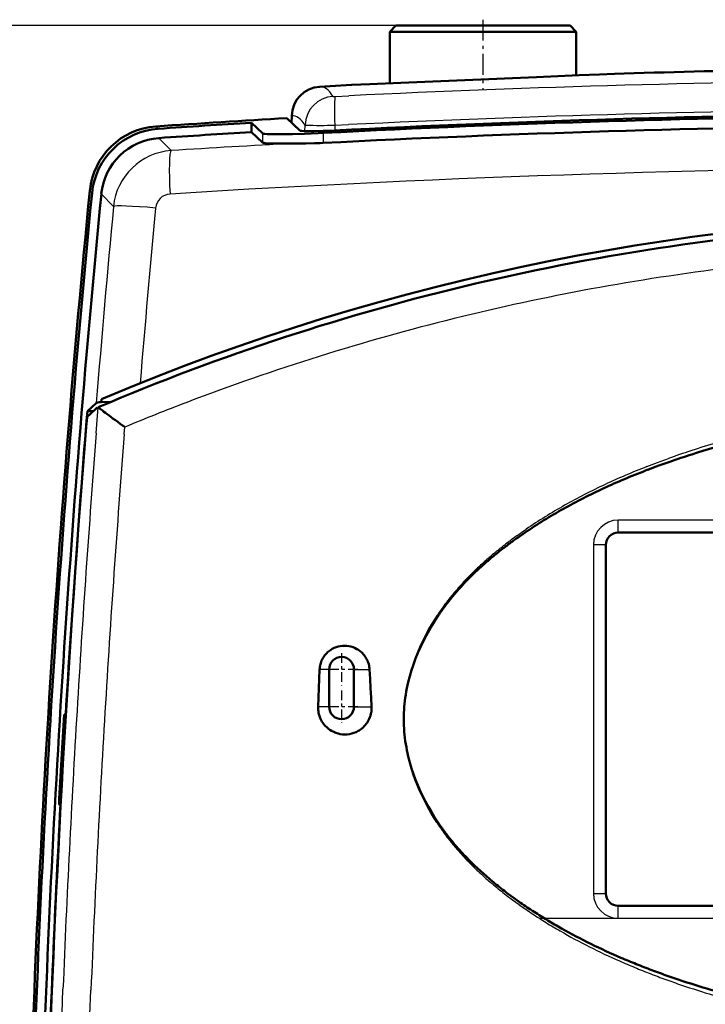
# Model space of a CAD drawing. Extents: x 0 to 420, y 0 to 297.
# Drawn here: x 53 to 75, y 165 to 197 of the extents above; entities that cross this region are included whole.
import ezdxf

# ---------------------------------------------------------------- set-up
doc = ezdxf.new("R2010")
doc.units = 0
doc.linetypes.add('DASHDOT', pattern=[18.5, 12, -3, 0.5, -3])

msp = doc.modelspace()

# ---------------------------------------------------------------- linework, layer by layer
at = {"color": 7, "linetype": 'DASHDOT', "lineweight": 25, "ltscale": 0.055713}
msp.add_line((68.039, 196.902), (68.039, 194.673), dxfattribs=at)
at = {"color": 7, "lineweight": 25}
for p, q in [((65.239, 196.716), (36.373, 196.716)), ((65.239, 196.716), (36.456, 196.716)), ((97.59, 180.814), (72.39, 180.814)), ((72.39, 168.014), (97.59, 168.014))]:
    msp.add_line(p, q, dxfattribs=at)
at = {"color": 7, "lineweight": 50, "ltscale": 0.007071}
for p, q in [((65.239, 196.716), (65.039, 196.516)), ((70.839, 196.716), (71.039, 196.516))]:
    msp.add_line(p, q, dxfattribs=at)
at = {"color": 7, "lineweight": 50, "ltscale": 0.14}
for p, q in [((65.239, 196.716), (70.839, 196.716)), ((71.99, 180.014), (71.99, 174.414)), ((71.99, 174.414), (71.99, 168.814))]:
    msp.add_line(p, q, dxfattribs=at)
at = {"color": 7, "lineweight": 50, "ltscale": 0.041428}
msp.add_line((65.039, 196.516), (65.039, 194.859), dxfattribs=at)
at = {"color": 7, "lineweight": 50, "ltscale": 0.15}
msp.add_line((65.039, 196.516), (71.039, 196.516), dxfattribs=at)
at = {"color": 7, "lineweight": 50, "ltscale": 0.035057}
msp.add_line((71.039, 196.516), (71.039, 195.114), dxfattribs=at)
at = {"color": 7, "lineweight": 50, "ltscale": 0.025701}
msp.add_line((62.786, 194.747), (63.813, 194.803), dxfattribs=at)
at = {"color": 7, "lineweight": 25, "ltscale": 3.86642e-05}
msp.add_line((63.214, 194.438), (63.216, 194.437), dxfattribs=at)
at = {"color": 7, "lineweight": 25, "ltscale": 0.010919}
msp.add_line((63.29, 194.435), (63.726, 194.457), dxfattribs=at)
at = {"color": 7, "lineweight": 50, "ltscale": 0.014523}
msp.add_line((61.726, 193.737), (62.149, 193.338), dxfattribs=at)
at = {"color": 7, "lineweight": 25, "ltscale": 0.005667}
msp.add_line((61.888, 193.815), (61.884, 193.588), dxfattribs=at)
at = {"color": 7, "lineweight": 50, "ltscale": 0.005663}
msp.add_line((61.888, 193.815), (61.884, 193.588), dxfattribs=at)
at = {"color": 7, "lineweight": 25, "ltscale": 0.00258}
for p, q in [((57.595, 193.396), (57.523, 193.47)), ((55.467, 191.329), (55.395, 191.403))]:
    msp.add_line(p, q, dxfattribs=at)
at = {"color": 7, "lineweight": 50, "ltscale": 0.012327}
msp.add_line((60.59, 193.591), (60.949, 193.253), dxfattribs=at)
at = {"color": 7, "lineweight": 50, "ltscale": 0.007514}
msp.add_line((60.59, 193.591), (60.59, 193.29), dxfattribs=at)
at = {"color": 7, "lineweight": 25, "ltscale": 0.004738}
msp.add_line((62.314, 193.319), (62.317, 193.509), dxfattribs=at)
at = {"color": 7, "lineweight": 25, "ltscale": 0.000445981}
msp.add_line((62.317, 193.509), (62.335, 193.508), dxfattribs=at)
at = {"color": 7, "lineweight": 25, "ltscale": 0.010926}
msp.add_line((63.275, 193.507), (63.712, 193.528), dxfattribs=at)
at = {"color": 7, "lineweight": 25, "ltscale": 0.00412}
msp.add_line((63.275, 193.507), (63.275, 193.342), dxfattribs=at)
at = {"color": 7, "lineweight": 25, "ltscale": 0.0141}
msp.add_line((58.01, 192.693), (57.616, 193.097), dxfattribs=at)
at = {"color": 7, "lineweight": 50, "ltscale": 0.012326}
msp.add_line((60.59, 193.29), (60.949, 192.952), dxfattribs=at)
at = {"color": 7, "lineweight": 25, "ltscale": 0.007514}
msp.add_line((60.949, 193.253), (60.949, 192.952), dxfattribs=at)
at = {"color": 7, "lineweight": 25, "ltscale": 0.008078}
msp.add_line((62.898, 193.261), (62.898, 192.938), dxfattribs=at)
at = {"color": 7, "lineweight": 25, "ltscale": 0.014075}
msp.add_line((56.157, 190.895), (55.765, 191.299), dxfattribs=at)
at = {"color": 7, "lineweight": 50, "ltscale": 0.009752}
msp.add_line((55.317, 184.314), (55.604, 184.578), dxfattribs=at)
at = {"color": 7, "lineweight": 50, "ltscale": 0.002407}
msp.add_line((55.763, 184.609), (55.77, 184.705), dxfattribs=at)
at = {"color": 7, "lineweight": 50, "ltscale": 0.007484}
msp.add_line((55.763, 184.609), (56.062, 184.611), dxfattribs=at)
at = {"color": 7, "lineweight": 50, "ltscale": 0.004763}
msp.add_line((55.317, 184.314), (55.507, 184.314), dxfattribs=at)
at = {"color": 7, "lineweight": 50, "ltscale": 0.002678}
for p, q in [((55.396, 184.212), (55.475, 184.285)), ((55.475, 184.285), (55.554, 184.357)), ((55.317, 184.14), (55.396, 184.212))]:
    msp.add_line(p, q, dxfattribs=at)
at = {"color": 7, "lineweight": 50, "ltscale": 0.002679}
msp.add_line((55.554, 184.357), (55.633, 184.43), dxfattribs=at)
at = {"color": 7, "lineweight": 25, "ltscale": 0.020792}
msp.add_line((55.602, 183.613), (55.668, 184.442), dxfattribs=at)
at = {"color": 7, "lineweight": 50, "ltscale": 2.6451e-05}
msp.add_line((55.667, 184.443), (55.667, 184.443), dxfattribs=at)
at = {"color": 7, "lineweight": 50, "ltscale": 3.26045e-05}
msp.add_line((55.668, 184.442), (55.667, 184.443), dxfattribs=at)
at = {"color": 7, "lineweight": 50, "ltscale": 0.000133894}
msp.add_line((55.672, 184.438), (55.668, 184.442), dxfattribs=at)
at = {"color": 7, "lineweight": 50, "ltscale": 0.000207035}
msp.add_line((55.672, 184.438), (55.678, 184.432), dxfattribs=at)
at = {"color": 7, "lineweight": 50, "ltscale": 0.000277562}
msp.add_line((55.678, 184.432), (55.686, 184.425), dxfattribs=at)
at = {"color": 7, "lineweight": 50, "ltscale": 0.000345243}
msp.add_line((55.686, 184.425), (55.696, 184.416), dxfattribs=at)
at = {"color": 7, "lineweight": 50, "ltscale": 0.000408861}
msp.add_line((55.696, 184.416), (55.709, 184.405), dxfattribs=at)
at = {"color": 7, "lineweight": 50, "ltscale": 0.000467524}
msp.add_line((55.709, 184.405), (55.724, 184.393), dxfattribs=at)
at = {"color": 7, "lineweight": 50, "ltscale": 0.001099}
msp.add_line((55.724, 184.393), (55.758, 184.366), dxfattribs=at)
at = {"color": 7, "lineweight": 50, "ltscale": 0.001304}
msp.add_line((55.758, 184.366), (55.799, 184.334), dxfattribs=at)
at = {"color": 7, "lineweight": 50, "ltscale": 0.001483}
msp.add_line((55.799, 184.334), (55.847, 184.299), dxfattribs=at)
at = {"color": 7, "lineweight": 50, "ltscale": 0.001635}
msp.add_line((55.847, 184.299), (55.899, 184.259), dxfattribs=at)
at = {"color": 7, "lineweight": 50, "ltscale": 0.001768}
msp.add_line((55.899, 184.259), (55.956, 184.217), dxfattribs=at)
at = {"color": 7, "linetype": 'DASHDOT', "lineweight": 25, "ltscale": 0.000788879}
msp.add_line((55.289, 183.94), (55.32, 183.94), dxfattribs=at)
at = {"color": 7, "lineweight": 50, "ltscale": 0.000474699}
msp.add_line((55.291, 183.94), (55.293, 183.959), dxfattribs=at)
at = {"color": 7, "lineweight": 50, "ltscale": 0.00047336}
msp.add_line((55.293, 183.959), (55.294, 183.978), dxfattribs=at)
at = {"color": 7, "lineweight": 50, "ltscale": 0.0004644}
msp.add_line((55.294, 183.978), (55.296, 183.996), dxfattribs=at)
at = {"color": 7, "lineweight": 50, "ltscale": 0.000450083}
msp.add_line((55.296, 183.996), (55.298, 184.014), dxfattribs=at)
at = {"color": 7, "lineweight": 50, "ltscale": 0.000432686}
msp.add_line((55.298, 184.014), (55.3, 184.031), dxfattribs=at)
at = {"color": 7, "lineweight": 50, "ltscale": 0.000414565}
msp.add_line((55.3, 184.031), (55.302, 184.048), dxfattribs=at)
at = {"color": 7, "lineweight": 50, "ltscale": 0.00039107}
msp.add_line((55.302, 184.048), (55.303, 184.063), dxfattribs=at)
at = {"color": 7, "lineweight": 50, "ltscale": 0.00036187}
msp.add_line((55.303, 184.063), (55.305, 184.078), dxfattribs=at)
at = {"color": 7, "lineweight": 50, "ltscale": 0.000627685}
msp.add_line((55.305, 184.078), (55.309, 184.102), dxfattribs=at)
at = {"color": 7, "lineweight": 50, "ltscale": 0.000262049}
msp.add_line((55.309, 184.102), (55.311, 184.113), dxfattribs=at)
at = {"color": 7, "lineweight": 50, "ltscale": 0.000222222}
msp.add_line((55.311, 184.113), (55.312, 184.122), dxfattribs=at)
at = {"color": 7, "lineweight": 50, "ltscale": 0.000319978}
msp.add_line((55.312, 184.122), (55.315, 184.134), dxfattribs=at)
at = {"color": 7, "lineweight": 50, "ltscale": 0.000151098}
msp.add_line((55.315, 184.134), (55.317, 184.14), dxfattribs=at)
at = {"color": 7, "lineweight": 50, "ltscale": 0.001898}
msp.add_line((55.956, 184.217), (56.017, 184.172), dxfattribs=at)
at = {"color": 7, "lineweight": 50, "ltscale": 0.002011}
msp.add_line((56.017, 184.172), (56.082, 184.124), dxfattribs=at)
at = {"color": 7, "lineweight": 50, "ltscale": 0.002105}
msp.add_line((56.082, 184.124), (56.15, 184.075), dxfattribs=at)
at = {"color": 7, "lineweight": 50, "ltscale": 0.002181}
msp.add_line((56.15, 184.075), (56.22, 184.023), dxfattribs=at)
at = {"color": 7, "lineweight": 50, "ltscale": 0.002303}
msp.add_line((56.22, 184.023), (56.295, 183.969), dxfattribs=at)
at = {"color": 7, "lineweight": 50, "ltscale": 0.002366}
msp.add_line((56.295, 183.969), (56.371, 183.913), dxfattribs=at)
at = {"color": 7, "lineweight": 50, "ltscale": 0.0024}
msp.add_line((56.371, 183.913), (56.449, 183.857), dxfattribs=at)
at = {"color": 7, "lineweight": 50, "ltscale": 0.001163}
msp.add_line((56.449, 183.857), (56.487, 183.83), dxfattribs=at)
at = {"color": 7, "lineweight": 50, "ltscale": 0.000554811}
msp.add_line((56.487, 183.83), (56.505, 183.817), dxfattribs=at)
at = {"color": 7, "lineweight": 25, "ltscale": 0.005677}
msp.add_line((56.503, 183.579), (56.521, 183.805), dxfattribs=at)
at = {"color": 7, "lineweight": 50, "ltscale": 0.000263859}
msp.add_line((56.505, 183.817), (56.513, 183.811), dxfattribs=at)
at = {"color": 7, "lineweight": 50, "ltscale": 5.88271e-05}
msp.add_line((56.513, 183.811), (56.515, 183.809), dxfattribs=at)
at = {"color": 7, "lineweight": 25, "ltscale": 5.88271e-05}
msp.add_line((56.515, 183.809), (56.517, 183.808), dxfattribs=at)
at = {"color": 7, "lineweight": 25, "ltscale": 2.9527e-05}
msp.add_line((56.517, 183.808), (56.518, 183.807), dxfattribs=at)
at = {"color": 7, "lineweight": 25, "ltscale": 2.92248e-05}
msp.add_line((56.518, 183.807), (56.519, 183.806), dxfattribs=at)
at = {"color": 7, "lineweight": 25, "ltscale": 2.95787e-05}
msp.add_line((56.52, 183.806), (56.521, 183.805), dxfattribs=at)
at = {"color": 7, "lineweight": 25, "ltscale": 0.004692}
for p, q in [((73.481, 182.601), (73.656, 182.668)), ((73.306, 182.533), (73.481, 182.601))]:
    msp.add_line(p, q, dxfattribs=at)
at = {"color": 7, "lineweight": 25, "ltscale": 0.009384}
msp.add_line((73.656, 182.668), (74.009, 182.797), dxfattribs=at)
at = {"color": 7, "lineweight": 50, "ltscale": 0.009344}
msp.add_line((73.695, 182.566), (74.047, 182.692), dxfattribs=at)
at = {"color": 7, "lineweight": 50, "ltscale": 0.004672}
for p, q in [((73.345, 182.435), (73.52, 182.501)), ((73.52, 182.501), (73.695, 182.566))]:
    msp.add_line(p, q, dxfattribs=at)
at = {"color": 7, "lineweight": 25, "ltscale": 0.01}
for p, q in [((72.39, 180.414), (72.39, 180.814)), ((71.99, 180.014), (71.59, 180.014)), ((71.59, 168.814), (71.99, 168.814)), ((72.39, 168.014), (72.39, 168.414))]:
    msp.add_line(p, q, dxfattribs=at)
at = {"color": 7, "lineweight": 25, "ltscale": 0.004553}
for p, q in [((69.278, 180.416), (69.427, 180.52)), ((69.129, 180.311), (69.278, 180.416))]:
    msp.add_line(p, q, dxfattribs=at)
at = {"color": 7, "lineweight": 50, "ltscale": 0.004535}
msp.add_line((69.316, 180.363), (69.466, 180.465), dxfattribs=at)
at = {"color": 7, "lineweight": 50, "ltscale": 0.001427}
msp.add_line((69.167, 180.259), (69.214, 180.292), dxfattribs=at)
at = {"color": 7, "lineweight": 50, "ltscale": 0.003108}
msp.add_line((69.214, 180.292), (69.316, 180.363), dxfattribs=at)
at = {"color": 7, "lineweight": 50}
for p, q in [((97.59, 180.414), (72.39, 180.414)), ((72.39, 168.414), (97.59, 168.414))]:
    msp.add_line(p, q, dxfattribs=at)
at = {"color": 7, "lineweight": 25, "ltscale": 0.28}
msp.add_line((71.59, 180.014), (71.59, 168.814), dxfattribs=at)
at = {"color": 7, "lineweight": 25, "ltscale": 0.004526}
msp.add_line((66.38, 177.455), (66.475, 177.609), dxfattribs=at)
at = {"color": 7, "lineweight": 50, "ltscale": 0.004509}
msp.add_line((66.405, 177.44), (66.5, 177.593), dxfattribs=at)
at = {"color": 7, "lineweight": 25, "ltscale": 0.004527}
msp.add_line((66.475, 177.609), (66.573, 177.762), dxfattribs=at)
at = {"color": 7, "lineweight": 50, "ltscale": 0.004508}
msp.add_line((66.5, 177.593), (66.599, 177.744), dxfattribs=at)
at = {"color": 7, "lineweight": 25, "ltscale": 0.005023}
for p, q in [((66.185, 177.104), (66.28, 177.281)), ((66.28, 177.281), (66.38, 177.455)), ((66.095, 176.924), (66.185, 177.104)), ((66.01, 176.742), (66.095, 176.924))]:
    msp.add_line(p, q, dxfattribs=at)
at = {"color": 7, "lineweight": 50, "ltscale": 0.005005}
for p, q in [((66.207, 177.092), (66.304, 177.268)), ((66.304, 177.268), (66.405, 177.44))]:
    msp.add_line(p, q, dxfattribs=at)
at = {"color": 7, "lineweight": 50, "ltscale": 0.005007}
for p, q in [((66.116, 176.914), (66.207, 177.092)), ((66.03, 176.733), (66.116, 176.914)), ((65.874, 176.364), (65.949, 176.55))]:
    msp.add_line(p, q, dxfattribs=at)
at = {"color": 7, "lineweight": 50, "ltscale": 0.000864152}
msp.add_line((63.102, 176.615), (63.13, 176.635), dxfattribs=at)
at = {"color": 7, "lineweight": 50, "ltscale": 0.001736}
for p, q in [((63.13, 176.635), (63.189, 176.672)), ((63.588, 176.776), (63.657, 176.772))]:
    msp.add_line(p, q, dxfattribs=at)
at = {"color": 7, "lineweight": 50, "ltscale": 0.001741}
msp.add_line((63.189, 176.672), (63.251, 176.704), dxfattribs=at)
at = {"color": 7, "lineweight": 50, "ltscale": 0.00174}
for p, q in [((63.251, 176.704), (63.316, 176.73)), ((63.518, 176.773), (63.588, 176.776))]:
    msp.add_line(p, q, dxfattribs=at)
at = {"color": 7, "lineweight": 50, "ltscale": 0.001732}
msp.add_line((63.316, 176.73), (63.382, 176.75), dxfattribs=at)
at = {"color": 7, "lineweight": 50, "ltscale": 0.001728}
msp.add_line((63.382, 176.75), (63.449, 176.764), dxfattribs=at)
at = {"color": 7, "lineweight": 50, "ltscale": 0.001737}
msp.add_line((63.449, 176.764), (63.518, 176.773), dxfattribs=at)
at = {"color": 7, "lineweight": 50, "ltscale": 0.001727}
msp.add_line((63.657, 176.772), (63.726, 176.763), dxfattribs=at)
at = {"color": 7, "lineweight": 50, "ltscale": 0.001731}
msp.add_line((63.726, 176.763), (63.793, 176.748), dxfattribs=at)
at = {"color": 7, "lineweight": 50, "ltscale": 0.001738}
msp.add_line((63.793, 176.748), (63.86, 176.728), dxfattribs=at)
at = {"color": 7, "lineweight": 50, "ltscale": 0.001739}
msp.add_line((63.86, 176.728), (63.924, 176.701), dxfattribs=at)
at = {"color": 7, "lineweight": 50, "ltscale": 0.001733}
msp.add_line((63.924, 176.701), (63.986, 176.67), dxfattribs=at)
at = {"color": 7, "lineweight": 50, "ltscale": 0.00086288}
msp.add_line((63.986, 176.67), (64.015, 176.652), dxfattribs=at)
at = {"color": 7, "lineweight": 50, "ltscale": 0.000863305}
msp.add_line((64.015, 176.652), (64.044, 176.633), dxfattribs=at)
at = {"color": 7, "lineweight": 50, "ltscale": 0.001734}
msp.add_line((64.044, 176.633), (64.1, 176.591), dxfattribs=at)
at = {"color": 7, "lineweight": 25, "ltscale": 0.005021}
for p, q in [((65.931, 176.557), (66.01, 176.742)), ((65.789, 176.182), (65.857, 176.371)), ((65.728, 175.99), (65.789, 176.182))]:
    msp.add_line(p, q, dxfattribs=at)
at = {"color": 7, "lineweight": 50, "ltscale": 0.005006}
msp.add_line((65.949, 176.55), (66.03, 176.733), dxfattribs=at)
at = {"color": 7, "lineweight": 50, "ltscale": 0.001044}
for p, q in [((62.85, 176.297), (62.868, 176.334)), ((62.821, 176.218), (62.835, 176.258)), ((62.835, 176.258), (62.85, 176.297))]:
    msp.add_line(p, q, dxfattribs=at)
at = {"color": 7, "lineweight": 50, "ltscale": 0.001041}
for p, q in [((62.868, 176.334), (62.887, 176.371)), ((64.377, 176.138), (64.367, 176.178)), ((64.393, 176.014), (64.39, 176.056))]:
    msp.add_line(p, q, dxfattribs=at)
at = {"color": 7, "lineweight": 50, "ltscale": 0.001039}
for p, q in [((62.887, 176.371), (62.909, 176.407)), ((62.785, 176.014), (62.788, 176.056)), ((62.788, 176.056), (62.793, 176.097)), ((62.793, 176.097), (62.8, 176.138))]:
    msp.add_line(p, q, dxfattribs=at)
at = {"color": 7, "lineweight": 50, "ltscale": 0.001042}
for p, q in [((62.909, 176.407), (62.932, 176.441)), ((62.81, 176.178), (62.821, 176.218)), ((64.384, 176.097), (64.377, 176.138))]:
    msp.add_line(p, q, dxfattribs=at)
at = {"color": 7, "lineweight": 50, "ltscale": 0.001045}
msp.add_line((62.932, 176.441), (62.957, 176.475), dxfattribs=at)
at = {"color": 7, "lineweight": 50, "ltscale": 0.001047}
msp.add_line((62.957, 176.475), (62.984, 176.507), dxfattribs=at)
at = {"color": 7, "lineweight": 50, "ltscale": 0.001048}
msp.add_line((62.984, 176.507), (63.013, 176.537), dxfattribs=at)
at = {"color": 7, "lineweight": 50, "ltscale": 0.001046}
msp.add_line((63.013, 176.537), (63.043, 176.566), dxfattribs=at)
at = {"color": 7, "lineweight": 50, "ltscale": 0.001043}
for p, q in [((63.043, 176.566), (63.075, 176.594)), ((64.39, 176.056), (64.384, 176.097))]:
    msp.add_line(p, q, dxfattribs=at)
at = {"color": 7, "lineweight": 50, "ltscale": 0.000865696}
msp.add_line((63.075, 176.594), (63.102, 176.615), dxfattribs=at)
at = {"color": 7, "linetype": 'DASHDOT', "lineweight": 25, "ltscale": 0.026}
for p, q in [((63.49, 176.534), (63.49, 175.494)), ((64.01, 176.014), (62.97, 176.014)), ((63.49, 175.334), (63.49, 174.294)), ((64.01, 174.814), (62.97, 174.814))]:
    msp.add_line(p, q, dxfattribs=at)
at = {"color": 7, "lineweight": 50, "ltscale": 0.001037}
msp.add_line((64.242, 176.44), (64.217, 176.473), dxfattribs=at)
at = {"color": 7, "lineweight": 50, "ltscale": 0.001038}
for p, q in [((64.266, 176.406), (64.242, 176.44)), ((62.8, 176.138), (62.81, 176.178))]:
    msp.add_line(p, q, dxfattribs=at)
at = {"color": 7, "lineweight": 50, "ltscale": 0.005008}
msp.add_line((65.805, 176.176), (65.874, 176.364), dxfattribs=at)
at = {"color": 7, "lineweight": 25, "ltscale": 0.005022}
msp.add_line((65.857, 176.371), (65.931, 176.557), dxfattribs=at)
at = {"color": 7, "lineweight": 50, "ltscale": 0.007504}
msp.add_line((62.773, 175.714), (62.785, 176.014), dxfattribs=at)
at = {"color": 7, "lineweight": 25, "ltscale": 0.007616}
msp.add_line((63.09, 176.014), (62.785, 176.014), dxfattribs=at)
at = {"color": 7, "lineweight": 50, "ltscale": 0.03}
for p, q in [((63.09, 174.814), (63.09, 176.014)), ((63.89, 176.014), (63.89, 174.814))]:
    msp.add_line(p, q, dxfattribs=at)
at = {"color": 7, "lineweight": 25, "ltscale": 0.012581}
msp.add_line((63.89, 176.014), (64.393, 176.014), dxfattribs=at)
at = {"color": 7, "lineweight": 50, "ltscale": 0.007511}
msp.add_line((64.409, 175.714), (64.393, 176.014), dxfattribs=at)
at = {"color": 7, "lineweight": 50, "ltscale": 0.005009}
msp.add_line((65.741, 175.986), (65.805, 176.176), dxfattribs=at)
at = {"color": 7, "lineweight": 50, "ltscale": 0.007506}
msp.add_line((62.76, 175.414), (62.773, 175.714), dxfattribs=at)
at = {"color": 7, "lineweight": 50, "ltscale": 0.00751}
for p, q in [((64.425, 175.414), (64.409, 175.714)), ((64.44, 175.114), (64.425, 175.414))]:
    msp.add_line(p, q, dxfattribs=at)
at = {"color": 7, "lineweight": 25, "ltscale": 0.005003}
for p, q in [((65.624, 175.604), (65.673, 175.798)), ((65.673, 175.798), (65.728, 175.99))]:
    msp.add_line(p, q, dxfattribs=at)
at = {"color": 7, "lineweight": 50, "ltscale": 0.004992}
for p, q in [((65.635, 175.601), (65.685, 175.794)), ((65.685, 175.794), (65.741, 175.986))]:
    msp.add_line(p, q, dxfattribs=at)
at = {"color": 7, "lineweight": 50, "ltscale": 0.007507}
msp.add_line((62.748, 175.114), (62.76, 175.414), dxfattribs=at)
at = {"color": 7, "lineweight": 50, "ltscale": 0.007508}
msp.add_line((62.737, 174.814), (62.748, 175.114), dxfattribs=at)
at = {"color": 7, "lineweight": 50, "ltscale": 0.007509}
msp.add_line((64.455, 174.814), (64.44, 175.114), dxfattribs=at)
at = {"color": 7, "lineweight": 50, "ltscale": 0.000312252}
msp.add_line((65.554, 175.197), (65.556, 175.21), dxfattribs=at)
at = {"color": 7, "lineweight": 50, "ltscale": 0.001232}
for p, q in [((62.736, 174.765), (62.737, 174.814)), ((62.763, 174.57), (62.752, 174.618)), ((62.913, 174.261), (62.885, 174.301))]:
    msp.add_line(p, q, dxfattribs=at)
at = {"color": 7, "lineweight": 50, "ltscale": 0.001235}
for p, q in [((62.739, 174.716), (62.736, 174.765)), ((62.752, 174.618), (62.744, 174.666)), ((62.834, 174.386), (62.812, 174.43))]:
    msp.add_line(p, q, dxfattribs=at)
at = {"color": 7, "lineweight": 25, "ltscale": 0.008825}
msp.add_line((63.09, 174.814), (62.737, 174.814), dxfattribs=at)
at = {"color": 7, "lineweight": 25, "ltscale": 0.014128}
msp.add_line((63.89, 174.814), (64.455, 174.814), dxfattribs=at)
at = {"color": 7, "lineweight": 50, "ltscale": 0.001247}
for p, q in [((54.57, 174.564), (54.62, 174.564)), ((54.404, 171.67), (54.454, 171.67))]:
    msp.add_line(p, q, dxfattribs=at)
at = {"color": 7, "lineweight": 50, "ltscale": 0.000131416}
msp.add_line((54.62, 174.564), (54.625, 174.564), dxfattribs=at)
at = {"color": 7, "lineweight": 50, "ltscale": 0.001236}
for p, q in [((62.744, 174.666), (62.739, 174.716)), ((62.812, 174.43), (62.793, 174.476)), ((64.442, 174.618), (64.449, 174.666)), ((64.449, 174.666), (64.454, 174.716)), ((62.945, 174.223), (62.913, 174.261)), ((64.252, 174.221), (64.283, 174.26))]:
    msp.add_line(p, q, dxfattribs=at)
at = {"color": 7, "lineweight": 50, "ltscale": 0.00123}
msp.add_line((62.777, 174.522), (62.763, 174.57), dxfattribs=at)
at = {"color": 7, "lineweight": 50, "ltscale": 0.001234}
for p, q in [((62.793, 174.476), (62.777, 174.522)), ((64.402, 174.475), (64.418, 174.522)), ((63.013, 174.152), (63.051, 174.12)), ((64.312, 174.3), (64.338, 174.341))]:
    msp.add_line(p, q, dxfattribs=at)
at = {"color": 7, "lineweight": 50, "ltscale": 0.001238}
for p, q in [((64.362, 174.385), (64.383, 174.429)), ((64.383, 174.429), (64.402, 174.475))]:
    msp.add_line(p, q, dxfattribs=at)
at = {"color": 7, "lineweight": 50, "ltscale": 0.001233}
msp.add_line((62.858, 174.343), (62.834, 174.386), dxfattribs=at)
at = {"color": 7, "lineweight": 50, "ltscale": 0.001229}
msp.add_line((62.885, 174.301), (62.858, 174.343), dxfattribs=at)
at = {"color": 7, "lineweight": 50, "ltscale": 0.001237}
for p, q in [((62.978, 174.187), (62.945, 174.223)), ((62.978, 174.187), (63.013, 174.152)), ((64.338, 174.341), (64.362, 174.385))]:
    msp.add_line(p, q, dxfattribs=at)
at = {"color": 7, "lineweight": 50, "ltscale": 0.000923009}
msp.add_line((63.051, 174.12), (63.08, 174.097), dxfattribs=at)
at = {"color": 7, "lineweight": 50, "ltscale": 0.001855}
for p, q in [((64.086, 174.073), (64.146, 174.117)), ((63.957, 174), (64.023, 174.034))]:
    msp.add_line(p, q, dxfattribs=at)
at = {"color": 7, "lineweight": 50, "ltscale": 0.00124}
for p, q in [((64.146, 174.117), (64.183, 174.15)), ((64.218, 174.184), (64.252, 174.221))]:
    msp.add_line(p, q, dxfattribs=at)
at = {"color": 7, "lineweight": 50, "ltscale": 0.001241}
msp.add_line((64.183, 174.15), (64.218, 174.184), dxfattribs=at)
at = {"color": 7, "lineweight": 50, "ltscale": 0.001231}
msp.add_line((64.283, 174.26), (64.312, 174.3), dxfattribs=at)
at = {"color": 7, "lineweight": 50, "ltscale": 0.00092136}
msp.add_line((63.08, 174.097), (63.11, 174.075), dxfattribs=at)
at = {"color": 7, "lineweight": 50, "ltscale": 0.00185}
for p, q in [((63.11, 174.075), (63.172, 174.036)), ((63.307, 173.974), (63.378, 173.952))]:
    msp.add_line(p, q, dxfattribs=at)
at = {"color": 7, "lineweight": 50, "ltscale": 0.001857}
for p, q in [((63.172, 174.036), (63.238, 174.002)), ((63.238, 174.002), (63.307, 173.974))]:
    msp.add_line(p, q, dxfattribs=at)
at = {"color": 7, "lineweight": 50, "ltscale": 0.000921054}
msp.add_line((63.378, 173.952), (63.414, 173.943), dxfattribs=at)
at = {"color": 7, "lineweight": 50, "ltscale": 0.000922961}
msp.add_line((63.414, 173.943), (63.45, 173.936), dxfattribs=at)
at = {"color": 7, "lineweight": 50, "ltscale": 0.001853}
msp.add_line((63.45, 173.936), (63.523, 173.926), dxfattribs=at)
at = {"color": 7, "lineweight": 50, "ltscale": 0.001858}
for p, q in [((63.523, 173.926), (63.598, 173.923)), ((63.817, 173.95), (63.888, 173.972))]:
    msp.add_line(p, q, dxfattribs=at)
at = {"color": 7, "lineweight": 50, "ltscale": 0.001856}
msp.add_line((63.598, 173.923), (63.672, 173.926), dxfattribs=at)
at = {"color": 7, "lineweight": 50, "ltscale": 0.001847}
msp.add_line((63.672, 173.926), (63.745, 173.935), dxfattribs=at)
at = {"color": 7, "lineweight": 50, "ltscale": 0.001849}
msp.add_line((63.745, 173.935), (63.817, 173.95), dxfattribs=at)
at = {"color": 7, "lineweight": 50, "ltscale": 0.00186}
msp.add_line((63.888, 173.972), (63.957, 174), dxfattribs=at)
at = {"color": 7, "lineweight": 50, "ltscale": 0.0009236}
msp.add_line((64.023, 174.034), (64.055, 174.052), dxfattribs=at)
at = {"color": 7, "lineweight": 50, "ltscale": 0.000923366}
msp.add_line((64.055, 174.052), (64.086, 174.073), dxfattribs=at)
at = {"color": 7, "lineweight": 25, "ltscale": 0.005036}
for p, q in [((65.673, 173.021), (65.624, 173.216)), ((65.728, 172.827), (65.673, 173.021))]:
    msp.add_line(p, q, dxfattribs=at)
at = {"color": 7, "lineweight": 50, "ltscale": 0.005026}
msp.add_line((65.688, 173.024), (65.637, 173.219), dxfattribs=at)
at = {"color": 7, "lineweight": 50, "ltscale": 0.005024}
msp.add_line((65.745, 172.832), (65.688, 173.024), dxfattribs=at)
at = {"color": 7, "lineweight": 25, "ltscale": 0.004827}
for p, q in [((65.787, 172.643), (65.728, 172.827)), ((65.852, 172.461), (65.787, 172.643)), ((65.922, 172.281), (65.852, 172.461)), ((65.998, 172.104), (65.922, 172.281))]:
    msp.add_line(p, q, dxfattribs=at)
at = {"color": 7, "lineweight": 50, "ltscale": 0.004815}
msp.add_line((65.806, 172.649), (65.745, 172.832), dxfattribs=at)
at = {"color": 7, "lineweight": 50, "ltscale": 0.004813}
for p, q in [((65.872, 172.468), (65.806, 172.649)), ((65.944, 172.29), (65.872, 172.468))]:
    msp.add_line(p, q, dxfattribs=at)
at = {"color": 7, "lineweight": 50, "ltscale": 0.004811}
msp.add_line((66.021, 172.113), (65.944, 172.29), dxfattribs=at)
at = {"color": 7, "lineweight": 25, "ltscale": 0.004828}
for p, q in [((66.078, 171.928), (65.998, 172.104)), ((66.164, 171.755), (66.078, 171.928)), ((66.254, 171.584), (66.164, 171.755)), ((66.349, 171.416), (66.254, 171.584))]:
    msp.add_line(p, q, dxfattribs=at)
at = {"color": 7, "lineweight": 50, "ltscale": 0.004812}
msp.add_line((66.103, 171.939), (66.021, 172.113), dxfattribs=at)
at = {"color": 7, "lineweight": 50, "ltscale": 0.00481}
for p, q in [((66.191, 171.768), (66.103, 171.939)), ((66.282, 171.599), (66.191, 171.768))]:
    msp.add_line(p, q, dxfattribs=at)
at = {"color": 7, "lineweight": 50, "ltscale": 0.000131419}
msp.add_line((54.454, 171.67), (54.46, 171.67), dxfattribs=at)
at = {"color": 7, "lineweight": 50, "ltscale": 0.004808}
msp.add_line((66.378, 171.432), (66.282, 171.599), dxfattribs=at)
at = {"color": 7, "lineweight": 25, "ltscale": 0.004836}
for p, q in [((66.448, 171.25), (66.349, 171.416)), ((66.552, 171.087), (66.448, 171.25))]:
    msp.add_line(p, q, dxfattribs=at)
at = {"color": 7, "lineweight": 50, "ltscale": 0.004816}
msp.add_line((66.479, 171.268), (66.378, 171.432), dxfattribs=at)
at = {"color": 7, "lineweight": 50, "ltscale": 0.004814}
msp.add_line((66.584, 171.107), (66.479, 171.268), dxfattribs=at)
at = {"color": 7, "lineweight": 25, "ltscale": 0.006512}
for p, q in [((68.785, 168.761), (68.993, 168.604)), ((68.993, 168.604), (69.204, 168.451))]:
    msp.add_line(p, q, dxfattribs=at)
at = {"color": 7, "lineweight": 50, "ltscale": 0.006481}
msp.add_line((68.83, 168.815), (69.039, 168.661), dxfattribs=at)
at = {"color": 7, "lineweight": 50, "ltscale": 0.006482}
msp.add_line((69.039, 168.661), (69.25, 168.511), dxfattribs=at)
at = {"color": 7, "linetype": 'DASHDOT', "lineweight": 25}
msp.add_line((69.87, 168.014), (100.11, 168.014), dxfattribs=at)
at = {"color": 7, "lineweight": 25, "ltscale": 0.019576}
msp.add_line((54.501, 164.953), (54.532, 165.736), dxfattribs=at)
at = {"color": 7, "lineweight": 25, "ltscale": 0.019581}
msp.add_line((55.4, 164.914), (55.432, 165.697), dxfattribs=at)
at = {"color": 7, "lineweight": 25}
msp.add_lwpolyline([(72.263, 195.161), (71.696, 195.141), (70.785, 195.103), (68.9, 195.019), (66.606, 194.923), (65.045, 194.859), (64.377, 194.83), (63.811, 194.802)], dxfattribs=at)
at = {"color": 7, "lineweight": 50}
for points in [[(63.816, 194.803), (64.403, 194.831), (65.395, 194.873), (67.451, 194.957), (69.756, 195.057), (71.132, 195.118), (71.788, 195.144), (72.264, 195.161)], [(60.949, 193.253), (60.958, 193.247), (60.974, 193.242), (60.996, 193.237), (61.024, 193.233), (61.101, 193.226), (61.204, 193.221), (61.335, 193.218), (61.587, 193.217), (61.908, 193.222), (62.297, 193.234), (62.742, 193.253), (62.898, 193.261)], [(62.149, 193.338), (62.153, 193.336), (62.16, 193.333), (62.182, 193.329), (62.214, 193.325), (62.284, 193.32), (62.417, 193.317), (62.599, 193.318), (62.899, 193.325), (63.264, 193.341)], [(60.949, 192.952), (60.957, 192.947), (60.97, 192.943), (60.988, 192.938), (61.039, 192.931), (61.111, 192.925), (61.204, 192.92), (61.386, 192.916), (61.62, 192.917), (61.909, 192.922)], [(61.909, 192.922), (62.077, 192.924), (62.342, 192.924), (62.617, 192.928), (62.804, 192.934), (62.898, 192.938)]]:
    msp.add_lwpolyline(points, dxfattribs=at)
for centre, radius, start, end in [((84.99, -204.177), 399.541, 91.08977, 91.82531), ((62.839, 193.797), 0.951, 93.1449, 178.9467), ((84.99, -205.586), 400, 93.33417, 93.93741), ((84.99, -234.13), 427.962, 88.04244, 92.95894), ((84.99, -234.218), 428.111, 88.08912, 92.90894), ((57.68, 191.18), 2.296, 93.9157, 174.4119), ((84.99, -205.586), 399.921, 93.4979, 93.92783), ((84.99, -234.467), 427.976, 88.04254, 92.95887), ((57.752, 191.106), 2.296, 93.9061, 174.4205), ((57.752, 191.105), 1.996, 93.906, 174.4205), ((84.99, -205.586), 399.621, 93.50053, 93.92778), ((503.24, 147.414), 450, 174.39019, 178.42902), ((503.24, 147.414), 449.921, 174.3987, 178.24741), ((503.24, 147.414), 449.621, 174.39874, 178.24623), ((84.99, 115.414), 75.2, 67.13525, 112.86476), ((84.99, 115.414), 75, 93.48568, 113.01684), ((503.24, 147.414), 449.441, 175.2906, 176.53672), ((503.24, 147.414), 449.435, 175.33843, 178.13969), ((83.231, 156.142), 28.094, 104.5065, 107.5555), ((82.733, 157.742), 26.418, 107.5735, 109.1947), ((81.717, 160.484), 23.494, 110.8748, 112.6486), ((80.974, 162.262), 21.567, 112.6482, 114.5803), ((79.956, 164.451), 19.153, 114.5338, 118.884), ((79.039, 166.142), 17.229, 118.9296, 121.343), ((78.493, 167.038), 16.18, 121.3435, 123.9136), ((77.513, 168.454), 14.457, 125.2574, 126.6951), ((72.39, 180.014), 0.4, 90, 180), ((76.121, 170.272), 12.168, 128.2638, 129.9714), ((76.783, 169.433), 13.236, 126.6945, 128.2644), ((75.519, 170.99), 11.231, 129.9709, 131.8135), ((74.97, 171.604), 10.406, 131.813, 133.8014), ((74.235, 172.36), 9.352, 133.7587, 138.1831), ((73.6, 172.936), 8.495, 138.2251, 140.6572), ((73.235, 173.236), 8.022, 140.6578, 143.2335), ((72.916, 173.474), 7.624, 143.2344, 145.9445), ((63.49, 176.014), 0.4, 0, 180), ((63.585, 175.965), 0.811, 44.7148, 50.6214), ((63.586, 175.966), 0.809, 38.8075, 44.7122), ((63.589, 175.968), 0.805, 26.9814, 32.9104), ((63.592, 175.97), 0.802, 15.0947, 26.9837), ((70.934, 174.328), 5.45, 166.4857, 170.6859), ((70.579, 174.385), 5.091, 170.8226, 175.1786), ((63.49, 174.814), 0.4, 180, 0), ((63.607, 174.773), 0.849, 356.1326, 2.7851), ((70.263, 174.412), 4.773, 175.1771, 179.972), ((503.24, 147.414), 449.49, 176.5371, 176.90664), ((63.609, 174.773), 0.847, 342.7808, 349.4502), ((70.327, 174.419), 4.837, 180.0549, 184.8224), ((70.588, 174.444), 5.1, 184.8581, 189.3796), ((70.94, 174.502), 5.456, 189.3785, 193.6028), ((503.24, 147.414), 449.441, 176.90626, 178.26858), ((72.904, 175.346), 7.61, 213.8516, 216.7509), ((73.244, 175.6), 8.034, 216.7521, 219.4982), ((73.638, 175.924), 8.544, 219.4988, 222.0807), ((74.164, 176.402), 9.255, 222.0936, 225.294), ((74.853, 177.099), 10.235, 225.2933, 228.1875), ((75.64, 177.977), 11.414, 228.1862, 230.7828), ((76.534, 179.073), 12.829, 230.7812, 233.092), ((72.39, 168.814), 0.4, 180, 270), ((78.239, 181.404), 15.717, 235.1168, 237.0074), ((78.603, 181.966), 16.387, 237.0077, 238.8211), ((78.996, 182.615), 17.145, 238.8212, 240.5543), ((79.647, 183.785), 18.484, 240.5791, 243.8782), ((80.609, 185.745), 20.668, 243.8776, 246.8286), ((81.397, 187.561), 22.647, 246.804, 248.1513), ((81.957, 188.959), 24.153, 248.1511, 249.4147), ((82.409, 190.155), 25.432, 249.4101, 250.6102), ((82.647, 190.831), 26.149, 250.6101, 251.7773), ((83.002, 191.925), 27.299, 251.7865, 254.0268)]:
    msp.add_arc(centre, radius, start, end, dxfattribs=at)
at = {"color": 7, "lineweight": 25}
for centre, radius, start, end in [((62.838, 193.798), 0.951, 93.1537, 178.9706), ((84.992, -251.003), 445.968, 88.16821, 92.73323), ((63.27, 193.486), 0.953, 93.3343, 178.6727), ((63.255, 194.804), 0.37, 263.875, 275.3621), ((84.992, -253.252), 447.286, 88.17241, 92.72697), ((62.834, 253.5), 59.995, 269.52328, 270.42118), ((85.001, -234.253), 427.799, 93.09432, 93.61733), ((58.146, 190.699), 1.999, 93.8937, 174.3852), ((84.99, -236.545), 428.694, 86.38718, 93.61279), ((58.006, 190.8), 0.498, 93.4471, 174.6259), ((529.103, 146.301), 475.044, 174.61354, 175.37826), ((530.162, 146.229), 474.753, 174.60735, 175.28955), ((84.99, 115.171), 74.304, 96.9637, 100.44378), ((84.989, 115.175), 74.3, 100.44379, 103.92271), ((84.988, 115.18), 74.295, 103.92273, 107.40047), ((84.986, 115.186), 74.289, 107.40048, 110.87646), ((84.984, 115.191), 74.284, 110.8765, 112.53004), ((528.933, 146.311), 474.798, 175.49402, 176.03416), ((529.635, 146.264), 474.601, 175.49054, 176.03106), ((83.465, 156.218), 28.212, 105.0098, 108.0597), ((82.949, 157.826), 26.523, 108.0778, 109.6996), ((81.91, 160.556), 23.601, 111.38, 113.1534), ((81.146, 162.341), 21.66, 113.153, 115.0852), ((80.102, 164.535), 19.23, 115.0386, 119.3903), ((79.164, 166.227), 17.295, 119.4361, 121.8505), ((78.608, 167.123), 16.241, 121.8511, 124.4222), ((72.39, 180.014), 0.8, 90, 180), ((77.62, 168.523), 14.527, 125.7672, 127.2038), ((76.202, 170.343), 12.22, 128.7722, 130.4798), ((76.876, 169.504), 13.296, 127.2033, 128.7728), ((75.59, 171.06), 11.277, 130.4794, 132.3225), ((75.032, 171.672), 10.449, 132.3221, 134.3113), ((528.886, 146.314), 474.751, 176.03416, 176.57453), ((529.585, 146.267), 474.552, 176.03106, 176.5718), ((74.287, 172.425), 9.39, 134.2686, 138.6949), ((73.646, 172.996), 8.531, 138.737, 141.1696), ((73.276, 173.295), 8.056, 141.1701, 143.7461), ((72.953, 173.532), 7.655, 143.7471, 146.4576), ((70.944, 174.376), 5.459, 166.9999, 171.1998), ((70.59, 174.43), 5.101, 171.1978, 175.6893), ((70.266, 174.455), 4.776, 175.6896, 180.4855), ((65.505, 174.812), 0.00188, 131.8432, 44.7167), ((528.851, 146.317), 474.716, 176.57453, 177.11503), ((529.549, 146.27), 474.515, 176.57181, 177.11268), ((70.263, 174.365), 4.773, 179.4064, 184.2397), ((65.505, 174.014), 0.00213, 322.0843, 218.846), ((70.589, 174.389), 5.101, 184.24, 188.7636), ((70.948, 174.444), 5.464, 188.7616, 192.987), ((72.941, 175.275), 7.638, 213.2447, 216.1466), ((73.287, 175.528), 8.067, 216.1485, 218.8967), ((73.687, 175.851), 8.581, 218.8973, 221.481), ((528.829, 146.318), 474.694, 177.11503, 177.6556), ((529.526, 146.271), 474.492, 177.11268, 177.65363), ((74.223, 176.327), 9.298, 221.4941, 224.696), ((74.926, 177.023), 10.288, 224.6954, 227.5896), ((75.718, 177.889), 11.461, 227.5881, 230.1871), ((76.628, 178.981), 12.883, 230.1856, 232.498), ((72.39, 168.814), 0.8, 180, 270), ((78.365, 181.306), 15.786, 234.524, 236.4151), ((78.736, 181.864), 16.456, 236.415, 238.2295), ((79.136, 182.509), 17.215, 238.23, 239.9645), ((79.805, 183.684), 18.566, 239.9898, 243.2908), ((80.794, 185.649), 20.766, 243.2901, 246.2422), ((81.608, 187.474), 22.764, 246.2174, 247.5646), ((82.176, 188.849), 24.253, 247.5645, 248.8291), ((82.646, 190.056), 25.548, 248.8244, 250.0251), ((82.891, 190.73), 26.265, 250.025, 251.1929), ((83.263, 191.837), 27.433, 251.2023, 253.4434)]:
    msp.add_arc(centre, radius, start, end, dxfattribs=at)
for centre, major_axis, ratio, start_param, end_param in [((60.994, 90.531), (-1.813, -104.217), 0.052025, 3.065387, 3.145397), ((63.341, 193.49), (0.047, -0.949), 0.068457, 3.222293, 4.691559), ((60.102, 90.539), (-1.809, -103.277), 0.052375, 3.065422, 3.145847), ((58.111, 191.199), (0.095, -1.497), 0.085929, 3.194147, 4.640888), ((57.648, 190.75), (1.493, -0.141), 0.056145, 1.668224, 3.08915)]:
    msp.add_ellipse(centre, major_axis=major_axis, ratio=ratio, start_param=start_param, end_param=end_param, dxfattribs=at)
at = {"color": 7, "lineweight": 50}
msp.add_ellipse((57.102, 184.574), major_axis=(1.501, 0), ratio=0.052233, start_param=2.673557, end_param=3.084898, dxfattribs=at)

doc.saveas('drawing.dxf')
